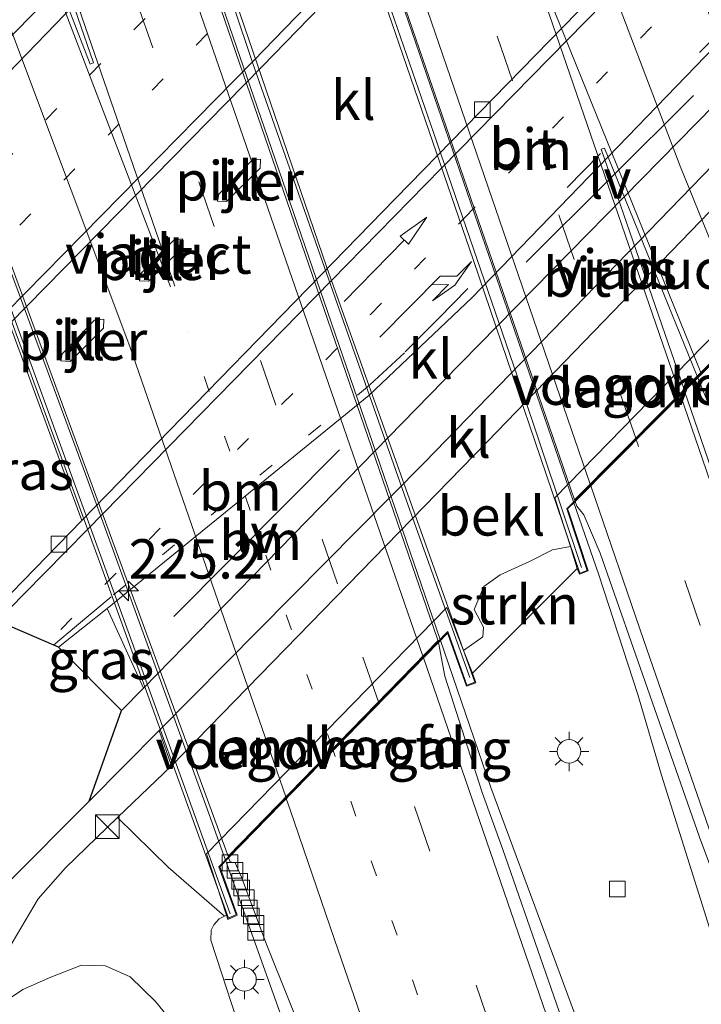
# Model space of a CAD drawing. Units: metres. Extents: x 197151 to 198566, y 481250 to 487501.
# Drawn here: x 198255 to 198299, y 487376 to 487439 of the extents above; entities that cross this region are included whole.
import ezdxf
from ezdxf.enums import TextEntityAlignment as Align

# ---------------------------------------------------------------- set-up
doc = ezdxf.new("R2010")
doc.units = ezdxf.units.M
doc.linetypes.add('VW-1-3_STREEP', pattern=[4, 1, -3])
doc.linetypes.add('VW-3-9_STREEP', pattern=[12, 3, -9])
doc.layers.get('0').update_dxf_attribs({"lineweight": 25})
for name, color, linetype, lineweight in [('B-ME-AM-KILOMETR-S-B1', 7, 'Continuous', 18), ('B-ME-BV-GELEIDECONSTRUCTIE-GELEIDERAIL-L-B1', 213, 'BV-GELEIDERAIL', 18), ('B-ME-BV-GELEIDECONSTRUCTIE-GELEIDERAIL-L-B2', 213, 'BV-GELEIDERAIL', 18), ('B-ME-GR-BOMENSTRUIKEN-GV-B6', 93, 'Continuous', 18), ('B-ME-GR-STRUIKEN-GV-B6', 93, 'Continuous', 18), ('B-ME-GW-KRUINLIJN-L-B1', 93, 'Continuous', 18), ('B-ME-GW-TEENLIJN-L-B1', 93, 'Continuous', 18), ('B-ME-IE-GRASLAND-GV-B6', 93, 'Continuous', 18), ('B-ME-IE-INRICHTINGSELEMENT-S-B1', 253, 'Continuous', 18), ('B-ME-IE-MEUBILAIR_WEGMEUBILAIR-LICHTMAST-S-B1', 8, 'Continuous', 18), ('B-ME-IE-MEUBILAIR_WEGMEUBILAIR-LIJNVERLICHT-L-B1', 8, 'VW-LIJNV', 18), ('B-ME-KG-KADASTRAAL-OPNAMEDTMGRENS-L-B1', 10, 'Continuous', 25), ('B-ME-KW-LANDHOOFD-GV-B6', 173, 'Continuous', 18), ('B-ME-KW-LEUNING-L-B2', 8, 'Continuous', 18), ('B-ME-KW-PIJLER-GV-B6', 173, 'Continuous', 18), ('B-ME-KW-VIADUCT-GV-B7', 173, 'Continuous', 18), ('B-ME-KW-VOEGOVERGANG-L-B2', 8, 'Continuous', 18), ('B-ME-OB-BEKLEDING-GV-B6', 253, 'Continuous', 18), ('B-ME-VH-VERH_SOORT-BITUMEN-GV-B6', 8, 'IE-TERREINAFSCHEIDING-NATUURLIJK-HOUTWAL', 18), ('B-ME-VH-VERH_SOORT-BITUMEN-GV-B7', 8, 'IE-TERREINAFSCHEIDING-NATUURLIJK-HOUTWAL', 18), ('B-ME-VH-VERH_SOORT-KLINKERS-GV-B6', 8, 'IE-TERREINAFSCHEIDING-NATUURLIJK-HOUTWAL', 18), ('B-ME-VV-KOLK-S-B1', 8, 'Continuous', 18), ('B-ME-VW-MARKERING-13STREEP-045-L-B1', 255, 'VW-1-3_STREEP', 18), ('B-ME-VW-MARKERING-13STREEP-045-L-B2', 255, 'VW-1-3_STREEP', 18), ('B-ME-VW-MARKERING-39STREEP-015-L-B1', 255, 'VW-3-9_STREEP', 18), ('B-ME-VW-MARKERING-39STREEP-015-L-B2', 255, 'VW-3-9_STREEP', 18), ('B-ME-VW-MARKERING-PIJLRD750-S-B1', 7, 'Continuous', 18), ('B-ME-VW-MARKERING-PIJLRE750-S-B1', 7, 'Continuous', 18), ('B-ME-VW-MARKERING-STREEP-015-L-B1', 7, 'Continuous', 18), ('B-ME-VW-MARKERING-STREEP-015-L-B2', 7, 'Continuous', 18), ('B-ME-VW-MARKERING-VLAKMARK-GV-B6', 7, 'Continuous', 18), ('B-ME-VW-MARKERING-VLAKMARK-GV-B7', 7, 'Continuous', 18)]:
    doc.layers.add(name, color=color, linetype=linetype, lineweight=lineweight)
doc.styles.add('NLCS-ISO', font='NLCS-ISO.TTF')
doc.linetypes.add('BV-GELEIDERAIL', pattern='A,10,-3,[108,NLCS.SHX,S=1,R=0,X=0,Y=0],-3', length=16)
doc.linetypes.add('IE-TERREINAFSCHEIDING-NATUURLIJK-HOUTWAL', pattern='A,7,-1.5,[67,NLCS.SHX,S=0.75,R=45,X=0,Y=0],-1.5,7,-1.5,[70,NLCS.SHX,S=0.75,R=0,X=0,Y=0],-1.5', length=20)
doc.linetypes.add('VW-LIJNV', pattern='A,0,-5,[102,NLCS.SHX,S=1,R=0,X=-0.625,Y=0],2.5,-0.5,[69,NLCS.SHX,S=0.5,R=0,X=0,Y=0],-0.5,2.5,[102,NLCS.SHX,S=1,R=180,X=0.625,Y=0],-5', length=16)

# ---------------------------------------------------------------- blocks, each defined once
blk = doc.blocks.new('kast')
blk.add_line((-0.75, -0.75), (0.75, 0.75))
blk.add_lwpolyline([(-0.75, 0.75), (0.75, 0.75), (0.75, -0.75), (-0.75, -0.75)], close=True)
blk = doc.blocks.new('hecto')
for p, q in [((0, 0.625), (-0.625, 0)), ((0, -0.625), (0, 0.625)), ((-0.625, 0), (0.625, 0)), ((0.625, 0), (0, -0.625))]:
    blk.add_line(p, q)
blk = doc.blocks.new('kolk')
blk.add_lwpolyline([(-0.5, -0.5), (0.5, -0.5), (0.5, 0.5), (-0.5, 0.5)], close=True)
blk = doc.blocks.new('lantaarnpaal')
for p, q in [((-0.884, 0.884), (-0.53, 0.53)), ((0, 0.75), (0, 1.25)), ((0.53, 0.53), (0.884, 0.884)), ((-0.75, 0), (-1.25, 0)), ((0.75, 0), (1.25, 0)), ((-0.53, -0.53), (-0.884, -0.884)), ((0.53, -0.53), (0.884, -0.884)), ((0, -0.75), (0, -1.25))]:
    blk.add_line(p, q)
blk.add_circle((0, 0), 0.75)
blk = doc.blocks.new('pijl')
for p, q in [((0, 0, 0.1), (5.45, 0, 0.1)), ((7.5, 0, 0.1), (5.45, 0.375, 0.1)), ((5.45, 0.375, 0.1), (5.45, -0.375, 0.1)), ((5.45, -0.375, 0.1), (7.5, 0, 0.1))]:
    blk.add_line(p, q)
blk = doc.blocks.new('pijlr')
for p, q in [((0, 0, 0.1), (5.45, 0, 0.1)), ((5.45, -0.75, 0.1), (4.7, 0, 0.1)), ((6.2, -0.75, 0.1), (5.45, 0, 0.1)), ((4, -0.75, 0.1), (5.45, -0.75, 0.1)), ((5.7, -1.05, 0.1), (4, -0.75, 0.1)), ((7.5, -0.75, 0.1), (5.7, -1.05, 0.1)), ((7.5, -0.75, 0.1), (6.2, -0.75, 0.1))]:
    blk.add_line(p, q)

msp = doc.modelspace()

# ---------------------------------------------------------------- linework, layer by layer
at = {"layer": 'B-ME-BV-GELEIDECONSTRUCTIE-GELEIDERAIL-L-B1'}
for points in [[(198290.6365, 487408.3854, 15.9727), (198292.229, 487403.755, 15.937), (198294.72, 487396.147, 15.902), (198296.217, 487391.022, 15.845), (198306.583, 487358.05, 15.521), (198313.006, 487339.099, 15.306), (198330.406, 487288.73, 14.788), (198348.109, 487237.072, 14.197), (198365.802, 487185.643, 13.494), (198383.929, 487132.758, 12.714), (198401.645, 487081.099, 12.004), (198402.041, 487079.916, 11.989)], [(198282.1633, 487399.6433, 15.894), (198285.393, 487390.238, 15.826), (198296.493, 487360.286, 15.629), (198304.901, 487337.841, 15.401), (198323.081, 487284.899, 14.809), (198329.8764, 487265.2782, 14.5667)], [(198268.5358, 487385.6425, 15.5279), (198274.593, 487368.704, 15.355), (198282.606, 487346.118, 15.16), (198291.747, 487319.662, 14.948), (198303.461, 487285.617, 14.632), (198315.171, 487251.563, 14.225), (198326.87, 487217.529, 13.753), (198338.582, 487183.449, 13.303), (198345.156, 487164.57, 13.076), (198351.949, 487145.773, 12.828), (198359.109, 487127.103, 12.543), (198367.735, 487104.781, 12.208), (198376.0501, 487082.9232, 11.8783), (198379.4883, 487073.6656, 11.7687)]]:
    msp.add_polyline3d(points, dxfattribs=at)
at = {"layer": 'B-ME-BV-GELEIDECONSTRUCTIE-GELEIDERAIL-L-B2'}
for points in [[(198269.2081, 487470.7018, 16.4485), (198279.9223, 487439.5436, 16.2106), (198290.6365, 487408.3854, 15.9727)], [(198260.7471, 487462.0156, 16.3483), (198271.4552, 487430.8295, 16.1211), (198282.1633, 487399.6433, 15.894)], [(198246.0061, 487446.8908, 15.9861), (198246.188, 487446.409, 15.985), (198252.726, 487428.916, 15.847), (198259.662, 487410.134, 15.732), (198267.395, 487388.832, 15.56), (198268.5358, 487385.6425, 15.5279)]]:
    msp.add_polyline3d(points, dxfattribs=at)
at = {"layer": 'B-ME-GR-BOMENSTRUIKEN-GV-B6'}
msp.add_polyline3d([(198253.785, 487376.151, 9.061), (198255.675, 487377.412, 9.331), (198257.461, 487378.209, 9.85), (198259.4, 487378.96, 10.462), (198260.932, 487378.93, 11.113), (198262.493, 487378.226, 11.605), (198264.098, 487376.656, 12.343), (198265.024, 487375.525, 12.511), (198266.556, 487371.673, 12.838), (198269.902, 487364.467, 13.171), (198272.924, 487357.199, 13.306), (198275.411, 487348.645, 13.228), (198277.3055, 487343.2301, 13.1863), (198278.819, 487338.904, 13.153), (198284.191, 487324.008, 13.048), (198287.495, 487313.102, 12.841), (198292.054, 487299.678, 12.574)], dxfattribs=at)
at = {"layer": 'B-ME-GR-STRUIKEN-GV-B6'}
msp.add_polyline3d([(198283.6515, 487398.9511, 14.3562), (198284.8723, 487399.8143, 14.3443), (198284.9079, 487400.4225, 13.9769), (198284.3304, 487401.5422, 13.4214), (198284.9483, 487403.0138, 13.1201), (198285.9661, 487403.7497, 13.1621), (198287.842, 487404.6051, 13.601), (198289.2869, 487405.3376, 14.0714), (198290.4321, 487405.5425, 14.3555), (198290.871, 487404.164, 15.223), (198284.215, 487397.511, 15.205), (198283.6515, 487398.9511, 14.3562)], dxfattribs=at)
at = {"layer": 'B-ME-GW-KRUINLIJN-L-B1'}
for p, q in [((198284.215, 487397.511, 15.205), (198290.871, 487404.164, 15.223)), ((198268.608, 487382.142, 14.792), (198268.472, 487382.085, 14.674))]:
    msp.add_line(p, q, dxfattribs=at)
msp.add_polyline3d([(198347.674, 487150.298, 11.932), (198342.105, 487165.496, 12.217), (198335.987, 487182.79, 12.379), (198328.953, 487203.057, 12.661), (198322.177, 487222.684, 12.934), (198317.46, 487236.53, 13.09), (198311.48, 487253.637, 13.369), (198307.581, 487265.163, 13.555), (198302.526, 487279.774, 13.651), (198296.238, 487297.292, 13.771), (198292.228, 487309.703, 13.906), (198286.965, 487325.725, 14.068), (198281.274, 487341.982, 14.239), (198275.29, 487359.136, 14.383), (198269.629, 487374.399, 14.557), (198267.61, 487380.557, 14.662), (198267.634, 487381.179, 14.647), (198267.814, 487381.523, 14.641), (198268.14, 487381.908, 14.641), (198268.472, 487382.085, 14.674)], dxfattribs=at)
at = {"layer": 'B-ME-GW-TEENLIJN-L-B1'}
msp.add_line((198261.694, 487388.35, 8.926), (198265.126, 487391.615, 8.932), dxfattribs=at)
for points in [[(198303.597, 487431.295, 8.833), (198285.147, 487412.192, 8.809), (198265.126, 487391.615, 8.932)], [(198295.932, 487259.97, 9.373), (198294.751, 487263.239, 9.577), (198293.093, 487266.983, 9.691), (198289.043, 487277.744, 9.61), (198284.382, 487290.344, 9.49), (198278.913, 487304.374, 9.625), (198273.558, 487318.607, 9.673), (198269.008, 487332.107, 9.589), (198262.772, 487349.104, 9.469), (198257.031, 487364.073, 9.1), (198254.56, 487371.705, 9.073), (198253.871, 487374.357, 9.064), (198253.785, 487376.151, 9.061), (198254.152, 487378.047, 9.061), (198255.002, 487380.39, 9.067), (198256.664, 487383.173, 8.92), (198258.401, 487385.149, 8.923), (198261.694, 487388.35, 8.926)]]:
    msp.add_polyline3d(points, dxfattribs=at)
at = {"layer": 'B-ME-IE-GRASLAND-GV-B6'}
for points in [[(198254.6031, 487412.2923, 8.8319), (198253.0358, 487414.0214, 8.8547), (198251.6287, 487416.4397, 8.9719), (198254.6996, 487419.5472, 8.9725), (198254.8452, 487419.6957, 8.9715), (198259.4319, 487407.2053, 9.007), (198253.4606, 487401.0946, 9.0038), (198254.6031, 487412.2923, 8.8319)], [(198290.2575, 487407.9322, 15.2618), (198290.7314, 487408.4101, 15.2528), (198290.8309, 487408.1208, 15.2508), (198291.2946, 487407.5677, 15.2563), (198292.3157, 487405.1261, 15.1941), (198298.6339, 487387.0951, 15.0826), (198300.576, 487381.881, 15.096), (198315.392, 487338.75, 14.67), (198328.21, 487301.54, 14.278), (198341.976, 487261.372, 13.855), (198356.484, 487219.226, 13.31), (198369.459, 487181.649, 12.793), (198382.209, 487144.365, 12.298)], [(198367.352, 487150.536, 12.439), (198357.315, 487179.866, 12.835), (198347.168, 487209.21, 13.262), (198337.154, 487238.405, 13.619), (198326.84, 487268.392, 13.983), (198316.723, 487297.919, 14.31), (198305.778, 487329.558, 14.643), (198296.378, 487356.84, 14.897), (198286.147, 487386.309, 15.133), (198284.84, 487389.938, 15.113), (198282.4661, 487397.31, 15.206), (198282.0553, 487399.4607, 15.1874), (198282.6312, 487400.0524, 15.2018), (198282.67, 487399.944, 15.241), (198283.838, 487396.673, 15.268), (198284.422, 487396.897, 15.263), (198284.215, 487397.511, 15.205), (198290.871, 487404.164, 15.223), (198291.001, 487403.793, 15.27), (198291.56, 487404, 15.31), (198290.346, 487407.667, 15.253), (198290.2575, 487407.9322, 15.2618)], [(198261.952, 487395.128, 8.974), (198257.9413, 487399.1492, 9.0617), (198261.0419, 487401.6165, 9.0647), (198263.335, 487396.545, 8.962), (198261.952, 487395.128, 8.974)], [(198241.067, 487370.323, 9.142), (198248.928, 487378.145, 9.04), (198254.619, 487384.098, 9.001), (198259.885, 487389.387, 8.995), (198264.329, 487393.873, 8.851), (198265.126, 487391.615, 8.932), (198261.694, 487388.35, 8.926), (198258.401, 487385.149, 8.923), (198256.664, 487383.173, 8.92), (198255.002, 487380.39, 9.067), (198254.152, 487378.047, 9.061), (198253.785, 487376.151, 9.061)], [(198253.785, 487376.151, 9.061), (198254.152, 487378.047, 9.061), (198255.002, 487380.39, 9.067), (198256.664, 487383.173, 8.92), (198258.401, 487385.149, 8.923), (198261.694, 487388.35, 8.926), (198264.93, 487385.177, 11.923), (198268.472, 487382.085, 14.674), (198268.14, 487381.908, 14.641), (198267.814, 487381.523, 14.641), (198267.634, 487381.179, 14.647), (198267.61, 487380.557, 14.662), (198269.629, 487374.399, 14.557), (198275.29, 487359.136, 14.383), (198281.274, 487341.982, 14.239), (198286.965, 487325.725, 14.068), (198292.228, 487309.703, 13.906)], [(198292.228, 487309.703, 13.906), (198286.965, 487325.725, 14.068), (198281.274, 487341.982, 14.239), (198275.29, 487359.136, 14.383), (198269.629, 487374.399, 14.557), (198267.61, 487380.557, 14.662), (198267.634, 487381.179, 14.647), (198267.814, 487381.523, 14.641), (198268.14, 487381.908, 14.641), (198268.472, 487382.085, 14.674), (198268.608, 487382.142, 14.792), (198268.701, 487381.876, 14.887), (198269.285, 487382.15, 14.886), (198268.291, 487384.932, 14.818), (198268.1895, 487385.215, 14.8399), (198268.7451, 487385.7858, 14.8538), (198268.836, 487385.538, 14.827), (198269.151, 487385.475, 14.845), (198269.551, 487384.565, 14.812)], [(198269.551, 487384.565, 14.812), (198271.117, 487380.337, 14.781), (198274.127, 487372.849, 14.764), (198281.631, 487351.857, 14.591), (198291.599, 487323.423, 14.343), (198302.188, 487292.948, 14.031), (198312.303, 487263.443, 13.677), (198322.591, 487233.421, 13.336), (198332.75, 487203.938, 12.936), (198334.231, 487199.467, 12.903), (198342.905, 487174.579, 12.576), (198351.846, 487149.151, 12.207)], [(198292.054, 487299.678, 12.574), (198287.495, 487313.102, 12.841), (198284.191, 487324.008, 13.048), (198278.819, 487338.904, 13.153), (198277.3055, 487343.2301, 13.1863), (198275.411, 487348.645, 13.228), (198272.924, 487357.199, 13.306), (198269.902, 487364.467, 13.171), (198266.556, 487371.673, 12.838), (198265.024, 487375.525, 12.511), (198264.098, 487376.656, 12.343), (198262.493, 487378.226, 11.605), (198260.932, 487378.93, 11.113), (198259.4, 487378.96, 10.462), (198257.461, 487378.209, 9.85), (198255.675, 487377.412, 9.331), (198253.785, 487376.151, 9.061)]]:
    msp.add_polyline3d(points, dxfattribs=at)
at = {"layer": 'B-ME-IE-MEUBILAIR_WEGMEUBILAIR-LIJNVERLICHT-L-B1'}
for p, q in [((198263.8518, 487446.9266, 14.408), (198253.2076, 487436.2163, 14.485)), ((198287.6168, 487423.5973, 14.456), (198298.2503, 487434.1773, 14.38)), ((198265.271, 487401.1128, 14.41), (198275.7743, 487411.6812, 9.042))]:
    msp.add_line(p, q, dxfattribs=at)
at = {"layer": 'B-ME-KG-KADASTRAAL-OPNAMEDTMGRENS-L-B1'}
msp.add_polyline3d([(198241.067, 487370.323, 9.142), (198248.928, 487378.145, 9.04), (198254.619, 487384.098, 9.001), (198259.885, 487389.387, 8.995), (198261.952, 487395.128, 8.974), (198257.9413, 487399.1492, 9.0617), (198253.4606, 487401.0946, 9.0038), (198254.6031, 487412.2923, 8.8319), (198253.0358, 487414.0214, 8.8547), (198251.6287, 487416.4397, 8.9719), (198244.6423, 487425.0837, 9.1337), (198238.9339, 487419.1901, 9.1943), (198235.0644, 487415.3139, 9.1895), (198234.1163, 487414.3642, 9.1883), (198228.2874, 487408.2782, 9.1973), (198222.5541, 487402.4187, 9.2081), (198217.8899, 487397.5899, 9.2219), (198213.2334, 487392.8293, 9.2159)], dxfattribs=at)
at = {"layer": 'B-ME-KW-LANDHOOFD-GV-B6'}
for points in [[(198307.188, 487421.417, 14.929), (198307.475, 487420.622, 15.001), (198306.966, 487420.4, 15.009), (198305.887, 487423.328, 14.962), (198305.7886, 487423.5953, 14.9663), (198305.2639, 487423.0661, 14.9763), (198290.7314, 487408.4101, 15.2528), (198290.2575, 487407.9322, 15.2618), (198290.346, 487407.667, 15.253), (198291.56, 487404, 15.31), (198291.001, 487403.793, 15.27), (198290.871, 487404.164, 15.223), (198290.4321, 487405.5425, 14.3555), (198289.444, 487408.646, 12.5785), (198305.694, 487425.292, 12.6722), (198307.188, 487421.417, 14.929)], [(198283.6515, 487398.9511, 14.3562), (198284.215, 487397.511, 15.205), (198284.422, 487396.897, 15.263), (198283.838, 487396.673, 15.268), (198282.67, 487399.944, 15.241), (198282.6312, 487400.0524, 15.2018), (198282.0553, 487399.4607, 15.1874), (198268.7451, 487385.7858, 14.8538), (198268.1895, 487385.215, 14.8399), (198268.291, 487384.932, 14.818), (198269.285, 487382.15, 14.886), (198268.701, 487381.876, 14.887), (198268.608, 487382.142, 14.792), (198267.344, 487386.044, 12.3688), (198282.585, 487401.677, 12.7496), (198283.6515, 487398.9511, 14.3562)]]:
    msp.add_polyline3d(points, dxfattribs=at)
at = {"layer": 'B-ME-KW-LEUNING-L-B2'}
for points in [[(198267.368, 487473.239, 15.922), (198274.895, 487451.669, 15.778), (198281.74, 487431.836, 15.643), (198287.283, 487415.707, 15.517), (198291.142, 487404.211, 15.391)], [(198284.04, 487397.225, 15.391), (198280.027, 487408.447, 15.349), (198270.289, 487436.225, 15.583), (198264.096, 487454.672, 15.637), (198260.248, 487466.198, 15.868)], [(198244.275, 487449.363, 15.46), (198247.334, 487441.153, 15.427), (198252.648, 487426.881, 15.295), (198259.687, 487407.57, 15.19), (198265.749, 487390.81, 15.076), (198268.839, 487382.226, 14.914)]]:
    msp.add_polyline3d(points, dxfattribs=at)
at = {"layer": 'B-ME-KW-PIJLER-GV-B6'}
for points in [[(198270.766, 487430.136, 9.073), (198270.746, 487429.569, 9.073), (198268.612, 487427.45, 9.073), (198268.033, 487427.485, 9.033), (198268.125, 487427.93, 9.033), (198270.233, 487430.081, 9.073), (198270.766, 487430.136, 9.073)], [(198263.665, 487422.397, 9.073), (198263.086, 487422.422, 9.073), (198263.178, 487422.877, 9.973), (198265.286, 487425.028, 9.073), (198265.819, 487425.083, 9.073), (198265.799, 487424.516, 9.073), (198263.665, 487422.397, 9.073)], [(198258.678, 487417.299, 9.073), (198258.099, 487417.334, 9.033), (198258.191, 487417.779, 9.103), (198260.229, 487419.93, 9.093), (198260.832, 487419.985, 9.103), (198260.812, 487419.418, 9.113), (198258.678, 487417.299, 9.073)]]:
    msp.add_polyline3d(points, dxfattribs=at)
at = {"layer": 'B-ME-KW-VIADUCT-GV-B7'}
for points in [[(198290.2025, 487407.9477, 15.311), (198291.497, 487404.03, 15.311), (198291.032, 487403.858, 15.269), (198284.281, 487423.702, 15.428), (198274.398, 487452.503, 15.614), (198267.111, 487473.4, 15.764), (198267.549, 487473.59, 15.767), (198268.7574, 487470.2432, 15.7153), (198283.2144, 487484.9548, 15.4589), (198281.795, 487488.648, 15.422), (198282.224, 487488.844, 15.412), (198291.912, 487462.941, 15.239), (198302.221, 487434.781, 14.999), (198307.412, 487420.649, 15.002), (198306.995, 487420.467, 15.008), (198305.8074, 487423.6853, 14.9632), (198290.2025, 487407.9477, 15.311)], [(198261.1761, 487462.4558, 15.7093), (198259.933, 487466.295, 15.752), (198260.346, 487466.461, 15.758), (198267.529, 487445.073, 15.611), (198274.971, 487423.263, 15.413), (198284.359, 487396.926, 15.263), (198283.868, 487396.738, 15.269), (198282.6535, 487400.147, 15.2033), (198268.1221, 487385.2174, 14.8391), (198268.229, 487384.924, 14.815), (198269.222, 487382.176, 14.885), (198268.729, 487381.945, 14.888), (198261.105, 487403.084, 15.077), (198250.673, 487431.56, 15.206), (198243.906, 487449.719, 15.179), (198244.398, 487449.939, 15.188), (198245.6525, 487446.528, 15.2308), (198246.0059, 487446.8905, 15.2417), (198261.1761, 487462.4558, 15.7093)], [(198253.0409, 487454.0371, 15.5083), (198259.962, 487436.169, 15.376), (198260.1592, 487436.2512, 15.375), (198253.77, 487454.7852, 15.5336), (198253.0409, 487454.0371, 15.5083)], [(198292.3861, 487430.7749, 15.28), (198297.6416, 487415.521, 15.1724), (198298.4808, 487416.3674, 15.1548), (198292.5959, 487430.8459, 15.2742), (198292.3861, 487430.7749, 15.28)]]:
    msp.add_polyline3d(points, dxfattribs=at)
at = {"layer": 'B-ME-KW-VOEGOVERGANG-L-B2'}
for p, q in [((198290.7132, 487408.4628, 15.283), (198305.2447, 487423.1179, 15.4543)), ((198282.0438, 487399.5206, 15.188), (198268.726, 487385.8379, 14.8542))]:
    msp.add_line(p, q, dxfattribs=at)
at = {"layer": 'B-ME-OB-BEKLEDING-GV-B6'}
msp.add_polyline3d([(198305.694, 487425.292, 12.6722), (198289.444, 487408.646, 12.5785), (198290.4321, 487405.5425, 14.3555), (198289.2869, 487405.3376, 14.0714), (198287.842, 487404.6051, 13.601), (198285.9661, 487403.7497, 13.1621), (198284.9483, 487403.0138, 13.1201), (198284.3304, 487401.5422, 13.4214), (198284.9079, 487400.4225, 13.9769), (198284.8723, 487399.8143, 14.3443), (198283.6515, 487398.9511, 14.3562), (198282.585, 487401.677, 12.7496), (198267.344, 487386.044, 12.3688), (198268.608, 487382.142, 14.792), (198268.472, 487382.085, 14.674), (198264.93, 487385.177, 11.923), (198261.694, 487388.35, 8.926), (198265.126, 487391.615, 8.932), (198285.147, 487412.192, 8.809), (198303.597, 487431.295, 8.833)], dxfattribs=at)
at = {"layer": 'B-ME-VH-VERH_SOORT-BITUMEN-GV-B6'}
for points in [[(198251.6287, 487416.4397, 8.9719), (198244.6423, 487425.0837, 9.1337), (198250.527, 487431.2363, 9.1031), (198272.7773, 487454.2885, 8.9425), (198289.6617, 487468.2286, 8.768), (198292.6314, 487470.4611, 8.771), (198294.8251, 487472.2644, 8.7725), (198297.8384, 487475.0181, 8.774), (198300.8433, 487477.9217, 8.761), (198304.4739, 487481.5878, 8.7386), (198306.8697, 487477.8966, 8.6945), (198304.2803, 487475.2783, 8.707), (198301.963, 487472.8616, 8.731), (198298.6254, 487468.8258, 8.7598), (198295.4133, 487464.6741, 8.7692), (198292.7665, 487461.2667, 8.777), (198292.6658, 487461.1453, 8.7775), (198277.5235, 487442.8769, 8.8543), (198270.8872, 487436.06, 8.8621), (198254.8452, 487419.6957, 8.9715), (198254.6996, 487419.5472, 8.9725), (198251.6287, 487416.4397, 8.9719)], [(198257.9413, 487399.1492, 9.0617), (198253.4606, 487401.0946, 9.0038), (198259.4319, 487407.2053, 9.007), (198279.3278, 487427.6433, 8.9114), (198297.9858, 487446.7749, 8.8623), (198298.815, 487447.6252, 8.8601), (198303.8079, 487452.4574, 8.7683), (198308.2528, 487457.0461, 8.7384), (198314.492, 487463.421, 8.7234), (198315.5557, 487464.512, 8.7198), (198319.7593, 487458.0344, 8.8381), (198318.5629, 487456.8134, 8.8336), (198314.2408, 487452.4079, 8.8655), (198307.4263, 487445.4056, 8.9195), (198300.8446, 487438.5809, 8.9068), (198284.2011, 487421.3572, 8.9852), (198277.6456, 487415.1328, 8.9878), (198261.0419, 487401.6165, 9.0647), (198257.9413, 487399.1492, 9.0617)], [(198259.885, 487389.387, 8.995), (198261.952, 487395.128, 8.974), (198263.335, 487396.545, 8.962), (198282.366, 487416.051, 8.86), (198301.891, 487435.944, 8.83), (198302.266, 487436.326, 8.797), (198305.801, 487439.92, 8.77), (198309.635, 487443.685, 8.74), (198315.001, 487448.833, 8.737), (198321.701, 487455.043, 8.578), (198323.068, 487452.936, 8.7039), (198314.8237, 487445.4101, 8.8162), (198308.6506, 487439.3523, 8.8393), (198302.874, 487433.282, 8.797), (198281.181, 487410.888, 8.887), (198264.329, 487393.873, 8.851), (198259.885, 487389.387, 8.995)], [(198315.392, 487338.75, 14.67), (198300.576, 487381.881, 15.096), (198298.6339, 487387.0951, 15.0826), (198292.3157, 487405.1261, 15.1941), (198291.2946, 487407.5677, 15.2563), (198290.8309, 487408.1208, 15.2508), (198290.7314, 487408.4101, 15.2528), (198305.2639, 487423.0661, 14.9763), (198307.2707, 487417.6407, 14.9335), (198307.0818, 487417.323, 14.9256), (198308.119, 487414.087, 14.954), (198310.962, 487406.251, 14.878), (198314.062, 487398.181, 14.818), (198319.476, 487383.912, 14.697), (198325.093, 487370.194, 14.497)], [(198269.551, 487384.565, 14.812), (198269.151, 487385.475, 14.845), (198268.836, 487385.538, 14.827), (198268.7451, 487385.7858, 14.8538), (198282.0553, 487399.4607, 15.1874), (198282.4661, 487397.31, 15.206), (198284.84, 487389.938, 15.113), (198286.147, 487386.309, 15.133), (198296.378, 487356.84, 14.897), (198305.778, 487329.558, 14.643), (198316.723, 487297.919, 14.31), (198326.84, 487268.392, 13.983), (198337.154, 487238.405, 13.619), (198347.168, 487209.21, 13.262), (198357.315, 487179.866, 12.835), (198367.352, 487150.536, 12.439)], [(198351.846, 487149.151, 12.207), (198342.905, 487174.579, 12.576), (198334.231, 487199.467, 12.903), (198332.75, 487203.938, 12.936), (198322.591, 487233.421, 13.336), (198312.303, 487263.443, 13.677), (198302.188, 487292.948, 14.031), (198291.599, 487323.423, 14.343), (198281.631, 487351.857, 14.591), (198274.127, 487372.849, 14.764), (198271.117, 487380.337, 14.781), (198269.551, 487384.565, 14.812)]]:
    msp.add_polyline3d(points, dxfattribs=at)
at = {"layer": 'B-ME-VH-VERH_SOORT-BITUMEN-GV-B7'}
for points in [[(198290.7146, 487462.4001, 15.2863), (198305.2256, 487423.1696, 14.9771), (198290.6953, 487408.5157, 15.2832), (198282.9689, 487430.975, 15.4093), (198269.2898, 487470.7137, 15.7058), (198282.7288, 487484.3878, 15.4261), (198290.7146, 487462.4001, 15.2863)], [(198252.3656, 487430.4297, 15.1471), (198246.1783, 487446.9958, 15.2459), (198260.6416, 487461.8358, 15.6918), (198266.6258, 487444.4614, 15.536), (198282.0273, 487399.607, 15.2152), (198282.0324, 487399.5805, 15.1886), (198268.7069, 487385.8899, 14.8546), (198252.3656, 487430.4297, 15.1471)]]:
    msp.add_polyline3d(points, dxfattribs=at)
at = {"layer": 'B-ME-VH-VERH_SOORT-KLINKERS-GV-B6'}
for points in [[(198288.1012, 487473.4699, 8.7777), (198289.6617, 487468.2286, 8.768), (198272.7773, 487454.2885, 8.9425), (198250.527, 487431.2363, 9.1031), (198249.579, 487434.158, 8.935), (198269.733, 487454.92, 8.848), (198276.1055, 487461.3555, 8.8236), (198288.1012, 487473.4699, 8.7777)], [(198254.8452, 487419.6957, 8.9715), (198270.8872, 487436.06, 8.8621), (198277.5235, 487442.8769, 8.8543), (198292.6658, 487461.1453, 8.7775), (198297.9858, 487446.7749, 8.8623), (198279.3278, 487427.6433, 8.9114), (198259.4319, 487407.2053, 9.007), (198254.8452, 487419.6957, 8.9715)], [(198263.335, 487396.545, 8.962), (198261.0419, 487401.6165, 9.0647), (198277.6456, 487415.1328, 8.9878), (198284.2011, 487421.3572, 8.9852), (198300.8446, 487438.5809, 8.9068), (198301.891, 487435.944, 8.83), (198282.366, 487416.051, 8.86), (198263.335, 487396.545, 8.962)], [(198265.126, 487391.615, 8.932), (198264.329, 487393.873, 8.851), (198281.181, 487410.888, 8.887), (198302.874, 487433.282, 8.797), (198303.597, 487431.295, 8.833), (198285.147, 487412.192, 8.809), (198265.126, 487391.615, 8.932)], [(198270.766, 487430.136, 9.073), (198270.233, 487430.081, 9.073), (198268.125, 487427.93, 9.033), (198268.033, 487427.485, 9.033), (198268.612, 487427.45, 9.073), (198270.746, 487429.569, 9.073), (198270.766, 487430.136, 9.073)], [(198263.665, 487422.397, 9.073), (198265.799, 487424.516, 9.073), (198265.819, 487425.083, 9.073), (198265.286, 487425.028, 9.073), (198263.178, 487422.877, 9.973), (198263.086, 487422.422, 9.073), (198263.665, 487422.397, 9.073)], [(198258.678, 487417.299, 9.073), (198260.812, 487419.418, 9.113), (198260.832, 487419.985, 9.103), (198260.229, 487419.93, 9.093), (198258.191, 487417.779, 9.103), (198258.099, 487417.334, 9.033), (198258.678, 487417.299, 9.073)]]:
    msp.add_polyline3d(points, dxfattribs=at)
at = {"layer": 'B-ME-VW-MARKERING-13STREEP-045-L-B1'}
msp.add_line((198277.6906, 487415.7846, 9.0289), (198261.2891, 487402.3544, 9.1038), dxfattribs=at)
for points in [[(198246.9428, 487422.2374, 9.1353), (198248.7348, 487424.0736, 9.1256), (198251.5438, 487426.9339, 9.1089), (198267.8299, 487443.5669, 8.9542), (198273.7904, 487449.7228, 8.9422), (198293.3556, 487469.7166, 8.7994)], [(198295.9584, 487467.3445, 8.7739), (198292.4574, 487463.7822, 8.7709), (198276.432, 487447.319, 8.8684), (198270.1912, 487440.9534, 8.8684), (198251.3559, 487421.7293, 9.0134), (198249.1614, 487419.4924, 9.0377)], [(198258.0948, 487400.2866, 9.0552), (198277.7385, 487420.2914, 8.9571), (198283.6958, 487426.4005, 8.9571), (198300.0398, 487443.0958, 8.8571), (198306.3387, 487449.5412, 8.8306), (198311.9377, 487455.2236, 8.8071), (198317.7312, 487461.1596, 8.7966)], [(198375.9618, 487100.3371, 11.6174), (198360.289, 487146.2616, 12.2988), (198344.6584, 487191.6873, 12.9315), (198328.9947, 487237.1114, 13.5237), (198313.3353, 487282.5056, 14.0635), (198297.6836, 487327.904, 14.531), (198282.0409, 487373.3038, 14.9616), (198275.3786, 487392.6011, 15.0885)]]:
    msp.add_polyline3d(points, dxfattribs=at)
at = {"layer": 'B-ME-VW-MARKERING-13STREEP-045-L-B2'}
msp.add_line((198275.3421, 487392.7069, 15.0892), (198266.2043, 487419.1744, 15.2634), dxfattribs=at)
at = {"layer": 'B-ME-VW-MARKERING-39STREEP-015-L-B1'}
for points in [[(198244.8834, 487424.7854, 9.1642), (198248.3711, 487428.3242, 9.1454), (198250.9615, 487430.9223, 9.1462), (198267.0945, 487447.4419, 9.0388), (198273.3864, 487453.7874, 9.0202), (198289.9333, 487467.622, 8.809), (198296.1692, 487472.8429, 8.8162), (198298.3834, 487474.7842, 8.7953), (198300.4753, 487476.8276, 8.7892), (198302.5835, 487478.9772, 8.7643), (198304.7226, 487481.2047, 8.7407)], [(198319.5859, 487458.3017, 8.8554), (198315.655, 487454.3141, 8.8607), (198311.4773, 487450.0309, 8.8883), (198307.2717, 487445.7429, 8.915), (198303.1032, 487441.4899, 8.9126), (198300.7347, 487439.0646, 8.9102), (198282.0706, 487420.0302, 9.0334), (198279.9039, 487417.854, 9.0319), (198277.6906, 487415.7846, 9.0289)], [(198408.2624, 487081.6395, 11.3152), (198404.482, 487092.6829, 11.4592), (198388.7919, 487138.359, 12.1213), (198373.1082, 487183.9922, 12.7692), (198357.4217, 487229.6327, 13.3853), (198341.7181, 487275.2672, 13.9503), (198326.0617, 487320.884, 14.4429), (198310.3732, 487366.5025, 14.8756), (198294.7027, 487412.0581, 15.2178), (198294.6114, 487412.3231, 15.2197)], [(198261.2891, 487402.3544, 9.1038), (198259.0984, 487400.519, 9.1009), (198257.6305, 487399.2841, 9.0962)], [(198388.165, 487076.0701, 11.3453), (198382.98, 487091.2981, 11.5438), (198367.5009, 487136.7237, 12.2007), (198351.9024, 487182.1107, 12.8481), (198336.256, 487227.4732, 13.4461), (198320.6193, 487272.8318, 14.0011), (198304.9767, 487318.1979, 14.4821), (198289.3373, 487363.5155, 14.919), (198278.2822, 487395.5842, 15.1389)]]:
    msp.add_polyline3d(points, dxfattribs=at)
at = {"layer": 'B-ME-VW-MARKERING-39STREEP-015-L-B2'}
for points in [[(198294.5751, 487412.4286, 15.2204), (198279.0023, 487457.6512, 15.5444), (198273.1325, 487474.6236, 15.6817)], [(198278.2457, 487395.6901, 15.1397), (198275.6602, 487403.1902, 15.1911), (198260.9917, 487445.7323, 15.5009), (198256.7987, 487457.8928, 15.6026)]]:
    msp.add_polyline3d(points, dxfattribs=at)
at = {"layer": 'B-ME-VW-MARKERING-STREEP-015-L-B1'}
for points in [[(198251.2582, 487416.898, 8.9699), (198251.8794, 487417.5279, 8.9651), (198254.6575, 487420.4253, 8.9636), (198270.3232, 487436.3945, 8.8433), (198273.6709, 487439.845, 8.8355), (198277.4968, 487443.6915, 8.8385), (198292.3421, 487461.7514, 8.8025), (198294.9415, 487465.1046, 8.7929), (198297.8585, 487468.7948, 8.7626), (198300.977, 487472.8025, 8.7606), (198302.0177, 487473.9026, 8.7543), (198305.5126, 487477.4248, 8.7311), (198306.5165, 487478.4408, 8.7285)], [(198315.9212, 487463.9487, 8.7418), (198311.233, 487459.1771, 8.7638), (198306.2611, 487454.1037, 8.7848), (198302.8642, 487450.6242, 8.7828), (198298.2579, 487445.9056, 8.7953), (198282.2408, 487429.5537, 8.9112), (198275.2652, 487422.4431, 8.9196), (198259.7604, 487406.606, 9.0488), (198255.7678, 487402.5387, 9.0603), (198254.0862, 487400.823, 9.0579)], [(198411.7184, 487082.5972, 11.2595), (198401.8824, 487111.3614, 11.6437), (198386.2163, 487156.9291, 12.3195), (198370.5147, 487202.5878, 12.9417), (198354.8234, 487248.2033, 13.5475), (198339.1181, 487293.8661, 14.0689), (198323.4815, 487339.3628, 14.5371), (198307.7883, 487384.9868, 14.9645), (198297.417, 487415.1525, 15.1728)], [(198404.787, 487080.6763, 11.3776), (198397.1261, 487102.9677, 11.6764), (198385.3826, 487137.2236, 12.181), (198369.6676, 487182.8568, 12.8167), (198353.9812, 487228.4973, 13.4383), (198338.3112, 487274.1317, 13.9995), (198322.6212, 487319.7486, 14.4981), (198306.9327, 487365.367, 14.9331), (198295.0896, 487399.5834, 15.2283), (198291.7199, 487409.407, 15.2868)], [(198391.643, 487077.0339, 11.4207), (198391.4952, 487077.4703, 11.4262), (198376.024, 487122.8797, 12.0532), (198360.4385, 487168.3222, 12.7142), (198344.7667, 487213.7732, 13.32), (198329.1204, 487259.1493, 13.8909), (198313.4674, 487304.552, 14.3914), (198297.8423, 487349.849, 14.8382), (198282.2058, 487395.2873, 15.1822), (198281.1026, 487398.4819, 15.2054)], [(198384.6812, 487075.1046, 11.2775), (198382.7769, 487080.7103, 11.3527), (198379.7999, 487089.201, 11.4621), (198361.7464, 487133.8011, 12.0665), (198353.864, 487153.3507, 12.3366), (198338.1567, 487198.8032, 12.9629), (198322.4392, 487244.3739, 13.545), (198306.7993, 487289.7211, 14.0578), (198291.1614, 487335.0699, 14.5339), (198275.4692, 487380.6004, 14.9269), (198272.6507, 487388.8258, 14.9604), (198272.4024, 487389.5433, 14.966)]]:
    msp.add_polyline3d(points, dxfattribs=at)
at = {"layer": 'B-ME-VW-MARKERING-STREEP-015-L-B2'}
for p, q in [((198265.333, 487422.0888, 15.2827), (198253.9878, 487455.0087, 15.533)), ((198288.6912, 487441.342, 15.3434), (198298.7183, 487416.6069, 15.1587))]:
    msp.add_line(p, q, dxfattribs=at)
for points in [[(198301.5541, 487419.4668, 15.091), (198297.401, 487429.7094, 15.1741), (198290.9571, 487446.5998, 15.288), (198285.4068, 487462.1634, 15.4106), (198279.018, 487480.612, 15.5684)], [(198291.6837, 487409.5126, 15.2874), (198279.4558, 487445.161, 15.4996), (198270.2856, 487471.7269, 15.7236)], [(198281.0661, 487398.5877, 15.2062), (198266.6101, 487440.4505, 15.5113), (198259.6106, 487460.778, 15.6869)], [(198265.0546, 487422.0452, 15.2791), (198254.6582, 487449.2836, 15.4521), (198252.8387, 487453.8297, 15.4923)], [(198272.3658, 487389.6491, 14.9668), (198262.468, 487418.249, 15.1883), (198255.031, 487438.11, 15.2985), (198249.988, 487450.9047, 15.4092)], [(198297.3807, 487415.258, 15.1735), (198293.2622, 487427.2371, 15.2562), (198288.4358, 487441.2722, 15.3494)]]:
    msp.add_polyline3d(points, dxfattribs=at)
at = {"layer": 'B-ME-VW-MARKERING-VLAKMARK-GV-B6'}
msp.add_polyline3d([(198298.5218, 487416.2667, 15.1539), (198310.9807, 487385.614, 14.9011), (198308.3201, 487384.5271, 14.9539), (198297.6779, 487415.4156, 15.1717), (198298.5218, 487416.2667, 15.1539)], dxfattribs=at)
at = {"layer": 'B-ME-VW-MARKERING-VLAKMARK-GV-B7'}
for points in [[(198253.0409, 487454.0371, 15.5083), (198253.77, 487454.7852, 15.5336), (198260.1592, 487436.2512, 15.375), (198259.962, 487436.169, 15.376), (198253.0409, 487454.0371, 15.5083)], [(198292.3861, 487430.7749, 15.28), (198292.5959, 487430.8459, 15.2742), (198298.4808, 487416.3674, 15.1548), (198297.6416, 487415.521, 15.1724), (198292.3861, 487430.7749, 15.28)]]:
    msp.add_polyline3d(points, dxfattribs=at)

# ---------------------------------------------------------------- block references
at = {"layer": 'B-ME-AM-KILOMETR-S-B1', "rotation": 90}
msp.add_blockref('hecto', (198262.3984, 487402.7324, 16.1107), dxfattribs=at)
at = {"layer": 'B-ME-IE-INRICHTINGSELEMENT-S-B1', "rotation": 90}
msp.add_blockref('kast', (198261.05, 487387.7595, 9.1743), dxfattribs=at)
at = {"layer": 'B-ME-IE-MEUBILAIR_WEGMEUBILAIR-LICHTMAST-S-B1', "rotation": 90}
for p in [(198290.346, 487392.543, 14.945), (198269.75, 487378.062, 14.639)]:
    msp.add_blockref('lantaarnpaal', p, dxfattribs=at)
at = {"layer": 'B-ME-VV-KOLK-S-B1', "rotation": 90}
for p in [(198284.839, 487433.2944, 8.8969), (198257.9734, 487405.6985, 9.0718), (198268.838, 487385.464, 14.837), (198269.154, 487384.9809, 14.837), (198269.4413, 487384.2825, 14.837), (198269.5773, 487383.8678, 14.837), (198269.8582, 487383.2503, 14.837), (198293.418, 487383.802, 14.668), (198270.0563, 487382.5844, 14.837), (198270.1822, 487382.0821, 14.837), (198270.4694, 487381.6102, 14.837), (198270.4694, 487381.044, 14.837)]:
    msp.add_blockref('kolk', p, dxfattribs=at)
at = {"layer": 'B-ME-VW-MARKERING-PIJLRD750-S-B1', "rotation": 45.7}
msp.add_blockref('pijl', (198276.0831, 487421.1016, 8.9119), dxfattribs=at)
at = {"layer": 'B-ME-VW-MARKERING-PIJLRE750-S-B1', "rotation": 45.3}
msp.add_blockref('pijlr', (198278.338, 487418.8329, 8.9691), dxfattribs=at)

# ---------------------------------------------------------------- texts
at = {"layer": 'B-ME-AM-KILOMETR-S-B1', "ltscale": 0.2, "style": 'NLCS-ISO'}
msp.add_text('225.2', height=2.5, dxfattribs=at).set_placement((198262.3984, 487402.7324, 16.1107), align=Align.BOTTOM_LEFT)
at = {"layer": 'B-ME-GR-STRUIKEN-GV-B6', "ltscale": 0.2, "style": 'NLCS-ISO'}
msp.add_text('strkn', height=2.5, dxfattribs=at).set_placement((198286.88192, 487401.85091), align=Align.MIDDLE_CENTER)
at = {"layer": 'B-ME-IE-GRASLAND-GV-B6', "ltscale": 0.2, "style": 'NLCS-ISO'}
for p in [(198255.5303, 487410.39515), (198260.63815, 487398.37225)]:
    msp.add_text('gras', height=2.5, dxfattribs=at).set_placement(p, align=Align.MIDDLE_CENTER)
at = {"layer": 'B-ME-IE-MEUBILAIR_WEGMEUBILAIR-LIJNVERLICHT-L-B1', "ltscale": 0.2, "style": 'NLCS-ISO'}
for p in [(198292.93355, 487428.8873), (198270.52265, 487406.397)]:
    msp.add_text('lv', height=2.5, dxfattribs=at).set_placement(p, align=Align.MIDDLE_CENTER)
at = {"layer": 'B-ME-KW-LANDHOOFD-GV-B6', "ltscale": 0.2, "style": 'NLCS-ISO'}
for p in [(198297.90687, 487415.63205), (198275.52762, 487392.80037)]:
    msp.add_text('landhoofd', height=2.5, dxfattribs=at).set_placement(p, align=Align.MIDDLE_CENTER)
at = {"layer": 'B-ME-KW-PIJLER-GV-B6', "ltscale": 0.2, "style": 'NLCS-ISO'}
for p in [(198269.43759, 487428.77231), (198264.48903, 487423.71748), (198259.4989, 487418.63131)]:
    msp.add_text('pijler', height=2.5, dxfattribs=at).set_placement(p, align=Align.MIDDLE_CENTER)
at = {"layer": 'B-ME-KW-VIADUCT-GV-B7', "ltscale": 0.2, "style": 'NLCS-ISO'}
for p in [(198264.28767, 487424.11773), (198295.35357, 487423.15639)]:
    msp.add_text('viaduct', height=2.5, dxfattribs=at).set_placement(p, align=Align.MIDDLE_CENTER)
at = {"layer": 'B-ME-KW-VOEGOVERGANG-L-B2', "ltscale": 0.2, "style": 'NLCS-ISO'}
for p in [(198297.97895, 487415.79035), (198275.3849, 487392.67925)]:
    msp.add_text('voegovergang', height=2.5, dxfattribs=at).set_placement(p, align=Align.MIDDLE_CENTER)
at = {"layer": 'B-ME-OB-BEKLEDING-GV-B6', "ltscale": 0.2, "style": 'NLCS-ISO'}
msp.add_text('bekl', height=2.5, dxfattribs=at).set_placement((198285.42152, 487407.49301), align=Align.MIDDLE_CENTER)
at = {"layer": 'B-ME-VH-VERH_SOORT-BITUMEN-GV-B6', "ltscale": 0.2, "style": 'NLCS-ISO'}
for p in [(198287.4349, 487430.84421), (198290.85508, 487422.65796)]:
    msp.add_text('bit', height=2.5, dxfattribs=at).set_placement(p, align=Align.MIDDLE_CENTER)
at = {"layer": 'B-ME-VH-VERH_SOORT-BITUMEN-GV-B7', "ltscale": 0.2, "style": 'NLCS-ISO'}
msp.add_text('bit', height=2.5, dxfattribs=at).set_placement((198264.33071, 487423.90276), align=Align.MIDDLE_CENTER)
at = {"layer": 'B-ME-VH-VERH_SOORT-KLINKERS-GV-B6', "ltscale": 0.2, "style": 'NLCS-ISO'}
for p in [(198276.65934, 487433.88931), (198269.43759, 487428.77231), (198264.48903, 487423.71748), (198259.4989, 487418.63131), (198281.56749, 487417.45882), (198283.96957, 487412.43301)]:
    msp.add_text('kl', height=2.5, dxfattribs=at).set_placement(p, align=Align.MIDDLE_CENTER)
at = {"layer": 'B-ME-VW-MARKERING-13STREEP-045-L-B1', "ltscale": 0.2, "style": 'NLCS-ISO'}
for p in [(198287.92073, 487430.71555), (198269.48985, 487409.0695)]:
    msp.add_text('bm', height=2.5, dxfattribs=at).set_placement(p, align=Align.MIDDLE_CENTER)
at = {"layer": 'B-ME-VW-MARKERING-13STREEP-045-L-B2', "ltscale": 0.2, "style": 'NLCS-ISO'}
msp.add_text('bm', height=2.5, dxfattribs=at).set_placement((198270.7732, 487405.94065), align=Align.MIDDLE_CENTER)
at = {"layer": 'B-ME-VW-MARKERING-VLAKMARK-GV-B7', "ltscale": 0.2, "style": 'NLCS-ISO'}
msp.add_text('ps', height=2.5, dxfattribs=at).set_placement((198295.35357, 487423.15639), align=Align.MIDDLE_CENTER)

doc.saveas('drawing.dxf')
